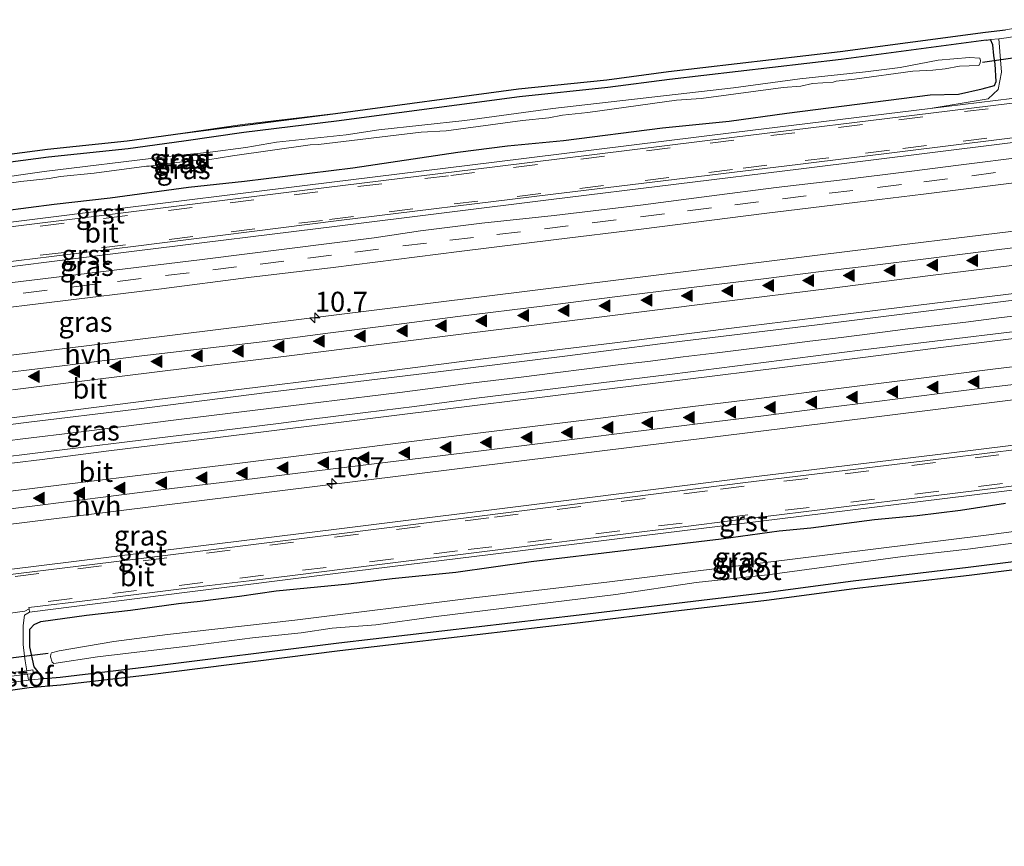
# Model space of a CAD drawing. Units: metres. Extents: x 29997 to 40008, y 370515 to 375003.
# Drawn here: x 34479 to 34603, y 371972 to 372075 of the extents above; entities that cross this region are included whole.
import ezdxf
from ezdxf.enums import TextEntityAlignment as Align

# ---------------------------------------------------------------- set-up
doc = ezdxf.new("R2010")
doc.units = ezdxf.units.M
doc.linetypes.add('VW-3-9_STREEP', pattern=[12, 3, -9])
doc.layers.get('0').update_dxf_attribs({"lineweight": 25})
for name, color, linetype, lineweight in [('B-ME-AM-KILOMETR-S-B1', 7, 'Continuous', 18), ('B-ME-BV-GELEIDECONSTRUCTIE-GELEIDERAIL-L-B1', 213, 'BV-GELEIDERAIL', 18), ('B-ME-GW-INSTEEKWATERGANG-L-B1', 10, 'Continuous', 25), ('B-ME-IE-GRASLAND-GV-B6', 93, 'Continuous', 18), ('B-ME-IE-GRONDWERKLIJN-GROND_INGERICHT-GV-B6', 253, 'Continuous', 18), ('B-ME-KG-KADASTRAAL-OPNAMEDTMGRENS-L-B1', 10, 'Continuous', 25), ('B-ME-KW-DUIKER-L-B1', 10, 'Continuous', 25), ('B-ME-OG-WATER-GV-B6', 153, 'Continuous', 18), ('B-ME-VH-VERH_SOORT-BITUMEN-GV-B6', 8, 'IE-TERREINAFSCHEIDING-NATUURLIJK-HOUTWAL', 18), ('B-ME-VH-VERH_SOORT-GV-B6', 8, 'Continuous', 18), ('B-ME-VH-VERH_SOORT-HALF_VERHARDING-GV-B6', 8, 'IE-TERREINAFSCHEIDING-NATUURLIJK-HOUTWAL', 18), ('B-ME-VW-MARKERING-39STREEP-015-L-B1', 255, 'VW-3-9_STREEP', 18), ('B-ME-VW-MARKERING-STREEP-015-L-B1', 7, 'Continuous', 18), ('B-ME-VW-MARKERING-VLAKMARK-S-B1', 7, 'Continuous', 18)]:
    doc.layers.add(name, color=color, linetype=linetype, lineweight=lineweight)
doc.styles.add('NLCS-ISO', font='NLCS-ISO.TTF')
doc.linetypes.add('BV-GELEIDERAIL', pattern='A,10,-3,[108,NLCS.SHX,S=1,R=0,X=0,Y=0],-3', length=16)
doc.linetypes.add('IE-TERREINAFSCHEIDING-NATUURLIJK-HOUTWAL', pattern='A,7,-1.5,[67,NLCS.SHX,S=0.75,R=45,X=0,Y=0],-1.5,7,-1.5,[70,NLCS.SHX,S=0.75,R=0,X=0,Y=0],-1.5', length=20)

# ---------------------------------------------------------------- blocks, each defined once
blk = doc.blocks.new('hecto')
for p, q in [((0, 0.625), (-0.625, 0)), ((0, -0.625), (0, 0.625)), ((-0.625, 0), (0.625, 0)), ((0.625, 0), (0, -0.625))]:
    blk.add_line(p, q)
blk = doc.blocks.new('verfsymbol')
for color in [252, 253]:
    blk.add_hatch(color=color).paths.add_polyline_path([(0.75, -0.625), (0, 0.75), (-0.75, -0.625)])
blk.add_lwpolyline([(0.75, -0.625), (0, 0.75), (-0.75, -0.625)], close=True)

msp = doc.modelspace()

# ---------------------------------------------------------------- linework, layer by layer
at = {"layer": 'B-ME-BV-GELEIDECONSTRUCTIE-GELEIDERAIL-L-B1'}
msp.add_polyline3d([(34471.79, 372021.747, 3.621), (34479.707, 372022.754, 3.648), (34486.659, 372023.609, 3.654), (34499.548, 372025.21, 3.652), (34507.072, 372026.15, 3.66), (34514.956, 372027.097, 3.69), (34523.133, 372028.097, 3.677), (34526.876, 372028.568, 3.674), (34535.766, 372029.713, 3.662), (34542.42, 372030.502, 3.675), (34545.985, 372030.969, 3.667), (34550.623, 372031.565, 3.679), (34554.224, 372032.017, 3.686), (34557.912, 372032.448, 3.689), (34562.341, 372033.002, 3.695), (34566.598, 372033.501, 3.691), (34570.587, 372034.03, 3.68), (34574.371, 372034.463, 3.669), (34578.186, 372034.981, 3.659), (34582.107, 372035.442, 3.649), (34585.719, 372035.917, 3.635), (34590.476, 372036.514, 3.632), (34593.763, 372036.909, 3.631), (34597.712, 372037.369, 3.628), (34601.854, 372037.892, 3.623), (34606.09, 372038.41, 3.627)], dxfattribs=at)
at = {"layer": 'B-ME-GW-INSTEEKWATERGANG-L-B1'}
msp.add_line((34600.292, 372072.646, 1.186), (34600.8326, 372072.7091, 1.2277), dxfattribs=at)
for points in [[(34600.292, 372072.646, 1.186), (34582.104, 372070.223, 1.105), (34560.644, 372067.736, 1.187), (34552.906, 372066.708, 1.141), (34541.864, 372065.551, 1.141), (34518.941, 372062.49, 1.065), (34507.33, 372061.087, 1.133), (34499.8446, 372060.0127, 0.9814), (34492.872, 372059.05, 1.08), (34482.911, 372058.018, 1.101), (34469.53, 372056.272, 1.095), (34442.176, 372052.922, 1.069), (34429.157, 372051.189, 1.127), (34405.968, 372048.949, 1.244), (34397.1812, 372047.9414, 1.3628)], [(34477.178, 372051.301, 1.903), (34483.601, 372052.114, 1.86), (34490.603, 372052.91, 1.889), (34500.421, 372054.247, 1.869), (34507.414, 372055.011, 1.9), (34521.005, 372056.67, 1.888), (34534.152, 372058.624, 1.899), (34540.375, 372059.402, 1.867), (34547.359, 372060.104, 1.864), (34559.742, 372061.688, 1.839), (34568.089, 372062.505, 1.857), (34575.33, 372063.518, 1.864), (34593.244, 372065.804, 1.841), (34596.815, 372065.888, 1.825), (34599.786, 372066.571, 1.835), (34601.297, 372066.992, 1.911), (34601.511, 372067.457, 1.779), (34601.404, 372069.657, 1.586), (34601.234, 372070.721, 1.542), (34601.125, 372072.045, 1.387), (34600.8326, 372072.7091, 1.2277)], [(34482.33, 371992.728, 1.291), (34481.121, 371994.236, 1.518), (34480.557, 371996.733, 1.638), (34480.573, 371998.955, 1.895), (34481.117, 371999.527, 2.047), (34481.93, 371999.902, 2.11), (34487.656, 372000.691, 2.069), (34493.173, 372001.315, 2.048), (34499.162, 372002.136, 2.121), (34501.886, 372002.434, 2.143), (34506.796, 372003.079, 2.031), (34511.415, 372003.723, 2.095), (34520.463, 372004.599, 2.071), (34525.928, 372005.283, 2.012), (34533.884, 372006.072, 2.021), (34543.309, 372007.397, 2.059), (34567.096, 372010.256, 2.055), (34574.36, 372011.263, 2.08), (34578.304, 372011.617, 2.038), (34586.288, 372012.648, 2.022), (34591.648, 372013.167, 1.988), (34597.073, 372013.828, 2.041), (34602.703, 372014.709, 2.04)], [(34657.9556, 372014.1561, 1.3849), (34645.513, 372012.71, 1.342), (34609.979, 372008.1439, 1.4276), (34598.011, 372006.648, 1.396), (34583.61, 372004.964, 1.344), (34572.6564, 372003.4945, 1.3762), (34549.3159, 372000.696, 1.25), (34519.2408, 371997.2071, 1.2227), (34495.1707, 371994.1677, 1.2339), (34484.3593, 371992.8974, 1.3219), (34482.33, 371992.728, 1.291)]]:
    msp.add_polyline3d(points, dxfattribs=at)
at = {"layer": 'B-ME-IE-GRASLAND-GV-B6'}
for points in [[(34477.178, 372051.301, 1.903), (34483.601, 372052.114, 1.86), (34490.603, 372052.91, 1.889), (34500.421, 372054.247, 1.869), (34507.414, 372055.011, 1.9), (34521.005, 372056.67, 1.888), (34534.152, 372058.624, 1.899), (34540.375, 372059.402, 1.867), (34547.359, 372060.104, 1.864), (34559.742, 372061.688, 1.839), (34568.089, 372062.505, 1.857), (34575.33, 372063.518, 1.864), (34593.244, 372065.804, 1.841), (34596.815, 372065.888, 1.825), (34599.786, 372066.571, 1.835), (34601.297, 372066.992, 1.911), (34601.511, 372067.457, 1.779), (34601.404, 372069.657, 1.586), (34601.234, 372070.721, 1.542), (34601.125, 372072.045, 1.387), (34600.8326, 372072.7091, 1.2277), (34601.8413, 372072.827, 1.3054), (34602.049, 372070.2037, 1.5287), (34602.173, 372068.638, 1.662), (34601.76, 372066.468, 1.84), (34600.52, 372065.311, 1.911), (34593.256, 372064.091, 1.903), (34568.674, 372061.088, 1.92), (34538.704, 372057.393, 1.939), (34514.971, 372054.445, 1.925), (34490.161, 372051.352, 1.962), (34465.536, 372048.3, 1.912)], [(34469.53, 372056.272, 1.095), (34482.911, 372058.018, 1.101), (34492.872, 372059.05, 1.08), (34499.8446, 372060.0127, 0.9814), (34507.33, 372061.087, 1.133), (34518.941, 372062.49, 1.065), (34541.864, 372065.551, 1.141), (34552.906, 372066.708, 1.141), (34560.644, 372067.736, 1.187), (34582.104, 372070.223, 1.105), (34600.292, 372072.646, 1.186), (34600.8326, 372072.7091, 1.2277), (34601.125, 372072.045, 1.387), (34601.234, 372070.721, 1.542)], [(34475.1121, 372054.3508, 0.295), (34479.4548, 372054.9702, 0.295), (34483.0016, 372055.3432, 0.295), (34484.4213, 372055.5987, 0.295), (34488.6148, 372055.982, 0.295), (34495.1823, 372056.8909, 0.295), (34495.4887, 372056.8705, 0.295), (34497.4498, 372057.1873, 0.295), (34500.8408, 372057.5374, 0.295), (34502.8325, 372057.6498, 0.295), (34505.9273, 372058.1915, 0.295), (34515.6484, 372059.5482, 0.295), (34516.68, 372059.6095, 0.295), (34529.5457, 372061.1144, 0.295), (34532.666, 372061.3086, 0.295), (34542.2224, 372062.5746, 0.295), (34545.5317, 372062.9221, 0.295), (34547.2425, 372063.2415, 0.295), (34550.3985, 372063.5746, 0.295), (34561.5025, 372065.1391, 0.295), (34564.5998, 372065.3307, 0.295), (34574.8623, 372066.7257, 0.295), (34577.071, 372066.8969, 0.295), (34578.5316, 372067.2137, 0.295), (34581.1081, 372067.3951, 0.295), (34581.5166, 372067.5178, 0.295), (34583.7943, 372067.7529, 0.295), (34591.0794, 372068.7723, 0.295), (34593.592, 372068.8847, 0.295), (34595.1202, 372069.038, 0.295), (34596.9485, 372069.3855, 0.295), (34599.3488, 372069.4545, 0.295), (34599.5395, 372069.773, 0.295), (34599.5628, 372070.0984, 0.295), (34599.4612, 372070.3743, 0.295), (34598.1796, 372070.4563, 0.295), (34594.2725, 372070.1495, 0.295), (34589.5179, 372069.2392, 0.295), (34585.1745, 372068.6848, 0.295), (34576.9657, 372067.8218, 0.295), (34568.6418, 372066.6738, 0.295), (34546.0308, 372064.1073, 0.295), (34535.0068, 372062.5871, 0.295), (34524.2401, 372061.4085, 0.295), (34520.1469, 372060.7826, 0.295), (34511.4242, 372059.8883, 0.295), (34507.6081, 372059.2042, 0.295), (34503.1395, 372058.614, 0.295), (34497.4286, 372058.0595, 0.295), (34482.3427, 372056.1995, 0.295), (34475.05, 372055.1845, 0.295)], [(34601.234, 372070.721, 1.542), (34601.404, 372069.657, 1.586), (34601.511, 372067.457, 1.779), (34601.297, 372066.992, 1.911), (34599.786, 372066.571, 1.835), (34596.815, 372065.888, 1.825), (34593.244, 372065.804, 1.841), (34575.33, 372063.518, 1.864), (34568.089, 372062.505, 1.857), (34559.742, 372061.688, 1.839), (34547.359, 372060.104, 1.864), (34540.375, 372059.402, 1.867), (34534.152, 372058.624, 1.899), (34521.005, 372056.67, 1.888), (34507.414, 372055.011, 1.9), (34500.421, 372054.247, 1.869), (34490.603, 372052.91, 1.889), (34483.601, 372052.114, 1.86), (34477.178, 372051.301, 1.903)], [(34468.986, 372043.172, 2.11), (34493.626, 372046.255, 2.115), (34519.347, 372049.421, 2.132), (34545.82, 372052.693, 2.135), (34577.123, 372056.55, 2.108), (34602.266, 372059.66, 2.085), (34624.083, 372062.405, 2.066)], [(34475.0356, 372038.8784, 2.293), (34483.2973, 372039.8741, 2.3002), (34497.0407, 372041.5341, 2.3186), (34507.9202, 372042.9387, 2.3106), (34518.517, 372044.214, 2.323), (34534.3146, 372046.1818, 2.3194), (34546.0955, 372047.6434, 2.3277), (34557.097, 372049.012, 2.351), (34572.4875, 372050.9467, 2.3082), (34584.1749, 372052.361, 2.2828), (34592.426, 372053.367, 2.286), (34603.0894, 372054.702, 2.2567), (34610.312, 372055.6381, 2.2648), (34616.3488, 372056.3364, 2.256), (34621.831, 372057.013, 2.228), (34629.4263, 372057.9487, 2.2376), (34634.7388, 372058.6041, 2.2233), (34639.9933, 372059.2615, 2.2092), (34644.9246, 372059.8724, 2.2024), (34648.7462, 372060.3522, 2.2122), (34652.6136, 372060.8434, 2.2183), (34654.8137, 372061.1161, 2.2201), (34655.2135, 372055.141, 2.5337)], [(34605.4284, 372058.0734, 2.1492), (34596.79, 372056.983, 2.1643), (34590.9557, 372056.255, 2.1755), (34581.8955, 372055.1336, 2.177), (34573.9947, 372054.199, 2.2125), (34565.5979, 372053.1133, 2.2111), (34557.0008, 372051.9988, 2.2262), (34546.2133, 372050.6844, 2.232), (34537.1439, 372049.7508, 2.2182), (34529.4788, 372048.7941, 2.2053), (34523.6684, 372047.9178, 2.2412), (34502.1273, 372045.2092, 2.2215), (34466.65, 372040.8915, 2.1966)], [(34655.2135, 372055.141, 2.5337), (34643.0759, 372053.6382, 2.5399), (34623.2275, 372051.1806, 2.554), (34603.379, 372048.7231, 2.5662), (34583.5306, 372046.2656, 2.5847), (34563.6822, 372043.808, 2.6074), (34543.8337, 372041.3505, 2.6155), (34523.9853, 372038.893, 2.6205), (34504.1368, 372036.4354, 2.6207), (34484.2884, 372033.9779, 2.6168), (34464.44, 372031.5203, 2.6113)], [(34463.3769, 372022.6623, 2.8217), (34480.4368, 372024.8378, 2.8279), (34493.5736, 372026.4457, 2.8222), (34510.5902, 372028.5796, 2.8472), (34531.3471, 372031.1129, 2.8541), (34547.8681, 372033.1298, 2.8355), (34559.4511, 372034.6338, 2.8425), (34579.0981, 372037.0099, 2.8184), (34613.3717, 372041.3156, 2.8071), (34631.2289, 372043.4317, 2.747), (34655.7887, 372046.5432, 2.7729), (34656.0498, 372042.6413, 2.7994)], [(34656.0498, 372042.6413, 2.7994), (34614.231, 372037.433, 2.837), (34584.5013, 372033.8396, 2.8206), (34560.9678, 372030.8433, 2.8891), (34552.0938, 372029.7491, 2.9032), (34542.991, 372028.6425, 2.9091), (34536.4911, 372027.8393, 2.9014), (34528.7228, 372026.8236, 2.8837), (34522.577, 372026.054, 2.891), (34515.1597, 372025.1259, 2.8928), (34511.681, 372024.695, 2.889), (34504.2164, 372023.7659, 2.8991), (34498.493, 372023.0737, 2.8878), (34492.0753, 372022.3023, 2.8846), (34487.9577, 372021.8103, 2.8687), (34479.5688, 372020.7525, 2.8701), (34475.3957, 372020.2689, 2.8682)], [(34462.0549, 372010.0924, 2.6823), (34481.9033, 372012.5499, 2.6875), (34521.6002, 372017.465, 2.6957), (34541.4487, 372019.9225, 2.6977), (34561.2971, 372022.3801, 2.6846), (34581.1455, 372024.8376, 2.6678), (34600.994, 372027.2952, 2.6502), (34620.8424, 372029.7527, 2.6307), (34640.6908, 372032.2102, 2.6142), (34656.6158, 372034.1823, 2.6123), (34667.246, 372029.784, 2.225), (34644.246, 372026.962, 2.227), (34618.884, 372023.852, 2.247), (34595.283, 372020.94, 2.295), (34570.129, 372017.882, 2.291), (34546.68, 372014.902, 2.32), (34518.933, 372011.471, 2.321), (34494.829, 372008.509, 2.306), (34468.833, 372005.282, 2.3)], [(34481.121, 371994.236, 1.518), (34482.33, 371992.728, 1.291), (34481.591, 371992.666, 1.386), (34480.375, 371992.563, 1.308), (34480.2497, 371993.3024, 1.3852), (34481.0093, 371993.3964, 1.348), (34480.954, 371993.843, 1.348), (34480.1745, 371993.7465, 1.3852), (34479.9659, 371994.9775, 1.4992), (34479.8901, 371995.5801, 1.5625), (34479.711, 371997.004, 1.712), (34479.727, 371999.401, 1.988), (34479.8783, 372000.7052, 2.1037), (34480.534, 372001.078, 2.093), (34500.266, 372003.59, 2.169), (34519.142, 372005.941, 2.166), (34538.562, 372008.323, 2.139), (34557.134, 372010.621, 2.154), (34577.174, 372013.087, 2.143), (34598.163, 372015.675, 2.124), (34618.989, 372018.268, 2.107)], [(34641.4122, 372016.2004, 0.285), (34600.6025, 372010.7368, 0.285), (34553.1303, 372004.8761, 0.285), (34535.8055, 372002.8221, 0.285), (34513.7458, 372000.0834, 0.285), (34497.7757, 371998.2759, 0.285), (34491.0976, 371997.3996, 0.285), (34484.2136, 371996.2479, 0.285), (34483.2901, 371995.9966, 0.285), (34483.1751, 371995.8008, 0.285), (34483.1448, 371995.482, 0.285), (34483.368, 371994.8063, 0.285)], [(34609.979, 372008.1439, 1.4276), (34598.011, 372006.648, 1.396), (34583.61, 372004.964, 1.344), (34572.6564, 372003.4945, 1.3762), (34549.3159, 372000.696, 1.25), (34519.2408, 371997.2071, 1.2227), (34495.1707, 371994.1677, 1.2339), (34484.3593, 371992.8974, 1.3219), (34482.33, 371992.728, 1.291), (34481.121, 371994.236, 1.518), (34480.557, 371996.733, 1.638), (34480.573, 371998.955, 1.895), (34481.117, 371999.527, 2.047), (34481.93, 371999.902, 2.11), (34487.656, 372000.691, 2.069), (34493.173, 372001.315, 2.048), (34499.162, 372002.136, 2.121), (34501.886, 372002.434, 2.143), (34506.796, 372003.079, 2.031), (34511.415, 372003.723, 2.095), (34520.463, 372004.599, 2.071), (34525.928, 372005.283, 2.012), (34533.884, 372006.072, 2.021), (34543.309, 372007.397, 2.059), (34567.096, 372010.256, 2.055), (34574.36, 372011.263, 2.08), (34578.304, 372011.617, 2.038), (34586.288, 372012.648, 2.022), (34591.648, 372013.167, 1.988), (34597.073, 372013.828, 2.041), (34602.703, 372014.709, 2.04)], [(34602.703, 372014.709, 2.04), (34597.073, 372013.828, 2.041), (34591.648, 372013.167, 1.988), (34586.288, 372012.648, 2.022), (34578.304, 372011.617, 2.038), (34574.36, 372011.263, 2.08), (34567.096, 372010.256, 2.055), (34543.309, 372007.397, 2.059), (34533.884, 372006.072, 2.021), (34525.928, 372005.283, 2.012), (34520.463, 372004.599, 2.071), (34511.415, 372003.723, 2.095), (34506.796, 372003.079, 2.031), (34501.886, 372002.434, 2.143), (34499.162, 372002.136, 2.121), (34493.173, 372001.315, 2.048), (34487.656, 372000.691, 2.069), (34481.93, 371999.902, 2.11), (34481.117, 371999.527, 2.047), (34480.573, 371998.955, 1.895), (34480.557, 371996.733, 1.638), (34481.121, 371994.236, 1.518)], [(34483.368, 371994.8063, 0.285), (34483.5651, 371994.6562, 0.285), (34489.0217, 371995.4789, 0.285), (34500.6621, 371996.8426, 0.285), (34508.4417, 371997.8486, 0.285), (34514.5367, 371998.4925, 0.285), (34518.3974, 371999.0827, 0.285), (34523.8847, 371999.4941, 0.285), (34531.0968, 372000.4822, 0.285), (34553.9084, 372003.2723, 0.285), (34563.9747, 372004.7914, 0.285), (34572.9206, 372005.7304, 0.285), (34589.8271, 372008.0152, 0.285), (34597.991, 372008.9385, 0.285), (34611.5271, 372010.7617, 0.285)]]:
    msp.add_polyline3d(points, dxfattribs=at)
at = {"layer": 'B-ME-IE-GRONDWERKLIJN-GROND_INGERICHT-GV-B6'}
for points in [[(34469.4046, 372057.2636, 1.0642), (34482.7948, 372059.0108, 1.0702), (34492.7519, 372060.0424, 1.0492), (34499.7053, 372061.0025, 0.9506), (34507.1993, 372062.078, 1.1022), (34518.8146, 372063.4815, 1.0342), (34541.7459, 372066.5436, 1.1102), (34552.7882, 372067.7007, 1.1102), (34560.5216, 372068.728, 1.1562), (34581.9778, 372071.2146, 1.0742), (34600.1704, 372073.6381, 1.1552), (34602.6883, 372073.9323, 1.3507), (34610.1487, 372075.2059, 1.2354), (34610.214, 372074.1739, 1.2673), (34602.8277, 372072.9422, 1.3815), (34601.8413, 372072.827, 1.3054), (34600.8326, 372072.7091, 1.2277), (34600.292, 372072.646, 1.186)], [(34600.292, 372072.646, 1.186), (34582.104, 372070.223, 1.105), (34560.644, 372067.736, 1.187), (34552.906, 372066.708, 1.141), (34541.864, 372065.551, 1.141), (34518.941, 372062.49, 1.065), (34507.33, 372061.087, 1.133), (34499.8446, 372060.0127, 0.9814), (34492.872, 372059.05, 1.08), (34482.911, 372058.018, 1.101), (34469.53, 372056.272, 1.095)], [(34472.1366, 371991.4271, 1.3737), (34480.375, 371992.563, 1.308), (34481.591, 371992.666, 1.386), (34482.33, 371992.728, 1.291), (34484.3593, 371992.8974, 1.3219), (34495.1707, 371994.1677, 1.2339), (34519.2408, 371997.2071, 1.2227), (34549.3159, 372000.696, 1.25), (34572.6564, 372003.4945, 1.3762), (34583.61, 372004.964, 1.344), (34598.011, 372006.648, 1.396), (34609.979, 372008.1439, 1.4276), (34645.513, 372012.71, 1.342), (34657.9556, 372014.1561, 1.3849), (34658.0217, 372013.1691, 1.3771)], [(34658.0217, 372013.1691, 1.3771), (34645.6335, 372011.7293, 1.322), (34610.1026, 372007.1636, 1.471), (34598.1292, 372005.6671, 1.408), (34583.733, 372003.9836, 1.305), (34572.7787, 372002.514, 1.388), (34561.0828, 372001.1599, 1.296), (34549.4318, 371999.7147, 1.273), (34519.3585, 371996.2261, 1.225), (34495.2926, 371993.1872, 1.309), (34484.4576, 371991.9141, 1.337), (34480.4867, 371991.5809, 1.336), (34460.8855, 371988.7982, 1.251)]]:
    msp.add_polyline3d(points, dxfattribs=at)
at = {"layer": 'B-ME-KG-KADASTRAAL-OPNAMEDTMGRENS-L-B1'}
for points in [[(34469.4046, 372057.2636, 1.0642), (34482.7948, 372059.0108, 1.0702), (34492.7519, 372060.0424, 1.0492), (34499.7053, 372061.0025, 0.9506), (34518.8146, 372063.4815, 1.0342), (34541.7459, 372066.5436, 1.1102), (34552.7882, 372067.7007, 1.1102), (34560.5216, 372068.728, 1.1562), (34581.9778, 372071.2146, 1.0742), (34600.1704, 372073.6381, 1.1552), (34602.6883, 372073.9323, 1.3507)], [(34658.0217, 372013.1691, 1.3771), (34645.6335, 372011.7293, 1.322), (34610.1026, 372007.1636, 1.471), (34598.1292, 372005.6671, 1.408), (34583.733, 372003.9836, 1.305), (34572.7787, 372002.514, 1.388), (34561.0828, 372001.1599, 1.296), (34549.4318, 371999.7147, 1.273), (34519.3585, 371996.2261, 1.225), (34495.2926, 371993.1872, 1.309), (34484.4576, 371991.9141, 1.337), (34480.4867, 371991.5809, 1.336), (34460.8855, 371988.7982, 1.251), (34447.7744, 371987.2379, 1.122), (34431.4851, 371985.4094, 1.092), (34405.5948, 371981.9589, 1.207), (34378.8814, 371978.7414, 1.214), (34353.4019, 371975.7968, 1.168), (34335.7806, 371973.4943, 1.244), (34328.717, 371972.4207, 1.323), (34323.0952, 371971.7702, 1.316)]]:
    msp.add_polyline3d(points, dxfattribs=at)
at = {"layer": 'B-ME-KW-DUIKER-L-B1'}
for p, q in [((34599.8209, 372069.8871, 0.8516), (34612.134, 372071.6368, 0.7239)), ((34468.5502, 371994.1387, 0.8533), (34482.8585, 371995.9574, 0.9141))]:
    msp.add_line(p, q, dxfattribs=at)
at = {"layer": 'B-ME-OG-WATER-GV-B6'}
for points in [[(34475.05, 372055.1845, 0.295), (34482.3427, 372056.1995, 0.295), (34497.4286, 372058.0595, 0.295), (34503.1395, 372058.614, 0.295), (34507.6081, 372059.2042, 0.295), (34511.4242, 372059.8883, 0.295), (34520.1469, 372060.7826, 0.295), (34524.2401, 372061.4085, 0.295), (34535.0068, 372062.5871, 0.295), (34546.0308, 372064.1073, 0.295), (34568.6418, 372066.6738, 0.295), (34576.9657, 372067.8218, 0.295), (34585.1745, 372068.6848, 0.295), (34589.5179, 372069.2392, 0.295), (34594.2725, 372070.1495, 0.295), (34598.1796, 372070.4563, 0.295), (34599.4612, 372070.3743, 0.295), (34599.5628, 372070.0984, 0.295), (34599.5395, 372069.773, 0.295), (34599.3488, 372069.4545, 0.295), (34596.9485, 372069.3855, 0.295), (34595.1202, 372069.038, 0.295), (34593.592, 372068.8847, 0.295), (34591.0794, 372068.7723, 0.295), (34583.7943, 372067.7529, 0.295), (34581.5166, 372067.5178, 0.295), (34581.1081, 372067.3951, 0.295), (34578.5316, 372067.2137, 0.295), (34577.071, 372066.8969, 0.295), (34574.8623, 372066.7257, 0.295), (34564.5998, 372065.3307, 0.295), (34561.5025, 372065.1391, 0.295)], [(34561.5025, 372065.1391, 0.295), (34550.3985, 372063.5746, 0.295), (34547.2425, 372063.2415, 0.295), (34545.5317, 372062.9221, 0.295), (34542.2224, 372062.5746, 0.295), (34532.666, 372061.3086, 0.295), (34529.5457, 372061.1144, 0.295), (34516.68, 372059.6095, 0.295), (34515.6484, 372059.5482, 0.295), (34505.9273, 372058.1915, 0.295), (34502.8325, 372057.6498, 0.295), (34500.8408, 372057.5374, 0.295), (34497.4498, 372057.1873, 0.295), (34495.4887, 372056.8705, 0.295), (34495.1823, 372056.8909, 0.295), (34488.6148, 372055.982, 0.295), (34484.4213, 372055.5987, 0.295), (34483.0016, 372055.3432, 0.295), (34479.4548, 372054.9702, 0.295), (34475.1121, 372054.3508, 0.295)], [(34611.5271, 372010.7617, 0.285), (34597.991, 372008.9385, 0.285), (34589.8271, 372008.0152, 0.285), (34572.9206, 372005.7304, 0.285), (34563.9747, 372004.7914, 0.285), (34553.9084, 372003.2723, 0.285), (34531.0968, 372000.4822, 0.285), (34523.8847, 371999.4941, 0.285), (34518.3974, 371999.0827, 0.285), (34514.5367, 371998.4925, 0.285), (34508.4417, 371997.8486, 0.285), (34500.6621, 371996.8426, 0.285), (34489.0217, 371995.4789, 0.285), (34483.5651, 371994.6562, 0.285), (34483.368, 371994.8063, 0.285), (34483.1448, 371995.482, 0.285), (34483.1751, 371995.8008, 0.285), (34483.2901, 371995.9966, 0.285), (34484.2136, 371996.2479, 0.285), (34491.0976, 371997.3996, 0.285), (34497.7757, 371998.2759, 0.285), (34513.7458, 372000.0834, 0.285), (34535.8055, 372002.8221, 0.285), (34553.1303, 372004.8761, 0.285), (34600.6025, 372010.7368, 0.285), (34641.4122, 372016.2004, 0.285)]]:
    msp.add_polyline3d(points, dxfattribs=at)
at = {"layer": 'B-ME-VH-VERH_SOORT-BITUMEN-GV-B6'}
for points in [[(34465.608, 372047.725, 1.931), (34490.24, 372050.771, 1.966), (34514.989, 372053.856, 1.938), (34538.773, 372056.812, 1.941), (34568.763, 372060.502, 1.933), (34593.333, 372063.506, 1.921), (34613.724, 372066.008, 1.885), (34638.156, 372069.111, 1.872), (34662.93, 372072.167, 1.862), (34652.945, 372066.576, 2.036), (34623.973, 372062.981, 2.037), (34602.219, 372060.243, 2.052), (34577.045, 372057.126, 2.08), (34545.745, 372053.329, 2.11), (34519.2426, 372050.0926, 2.092), (34493.4838, 372046.8358, 2.086), (34468.9186, 372043.8401, 2.079)], [(34466.65, 372040.8915, 2.1966), (34502.1273, 372045.2092, 2.2215), (34523.6684, 372047.9178, 2.2412), (34529.4788, 372048.7941, 2.2053), (34537.1439, 372049.7508, 2.2182), (34546.2133, 372050.6844, 2.232), (34557.0008, 372051.9988, 2.2262), (34565.5979, 372053.1133, 2.2111), (34573.9947, 372054.199, 2.2125), (34581.8955, 372055.1336, 2.177), (34590.9557, 372056.255, 2.1755), (34596.79, 372056.983, 2.1643), (34605.4284, 372058.0734, 2.1492)], [(34603.0894, 372054.702, 2.2567), (34592.426, 372053.367, 2.286), (34584.1749, 372052.361, 2.2828), (34572.4875, 372050.9467, 2.3082), (34557.097, 372049.012, 2.351), (34546.0955, 372047.6434, 2.3277), (34534.3146, 372046.1818, 2.3194), (34518.517, 372044.214, 2.323), (34507.9202, 372042.9387, 2.3106), (34497.0407, 372041.5341, 2.3186), (34483.2973, 372039.8741, 2.3002), (34475.0356, 372038.8784, 2.293)], [(34474.2496, 372030.6237, 2.6633), (34484.6052, 372031.9062, 2.6667), (34494.5825, 372033.1282, 2.6574), (34509.6582, 372034.8972, 2.687), (34517.8707, 372035.9618, 2.6709), (34525.5209, 372036.9455, 2.6692), (34534.156, 372038.0611, 2.6663), (34545.0117, 372039.3975, 2.6708), (34553.7713, 372040.5075, 2.6873), (34562.6715, 372041.5998, 2.6873), (34572.0794, 372042.7267, 2.6609), (34579.9329, 372043.7299, 2.6605), (34585.3461, 372044.3806, 2.6354), (34593.3977, 372045.3717, 2.6273), (34601.8992, 372046.4484, 2.6303), (34611.2163, 372047.5714, 2.641), (34621.7324, 372048.9152, 2.5983), (34628.1326, 372049.6958, 2.5987), (34636.7823, 372050.775, 2.5913), (34646.5932, 372051.9987, 2.6033), (34652.0041, 372052.626, 2.6097), (34655.3537, 372053.0453, 2.5949), (34655.7887, 372046.5432, 2.7729)], [(34655.7887, 372046.5432, 2.7729), (34631.2289, 372043.4317, 2.747), (34613.3717, 372041.3156, 2.8071), (34579.0981, 372037.0099, 2.8184), (34559.4511, 372034.6338, 2.8425), (34547.8681, 372033.1298, 2.8355), (34531.3471, 372031.1129, 2.8541), (34510.5902, 372028.5796, 2.8472), (34493.5736, 372026.4457, 2.8222), (34480.4368, 372024.8378, 2.8279), (34463.3769, 372022.6623, 2.8217)], [(34475.3957, 372020.2689, 2.8682), (34479.5688, 372020.7525, 2.8701), (34487.9577, 372021.8103, 2.8687), (34492.0753, 372022.3023, 2.8846), (34498.493, 372023.0737, 2.8878), (34504.2164, 372023.7659, 2.8991), (34511.681, 372024.695, 2.889), (34515.1597, 372025.1259, 2.8928), (34522.577, 372026.054, 2.891), (34528.7228, 372026.8236, 2.8837), (34536.4911, 372027.8393, 2.9014), (34542.991, 372028.6425, 2.9091), (34552.0938, 372029.7491, 2.9032), (34560.9678, 372030.8433, 2.8891), (34584.5013, 372033.8396, 2.8206), (34614.231, 372037.433, 2.837), (34656.0498, 372042.6413, 2.7994), (34656.488, 372036.0908, 2.64)], [(34605.4682, 372029.7733, 2.6818), (34600.1434, 372029.1215, 2.6857), (34594.4605, 372028.4194, 2.6828), (34586.5684, 372027.4239, 2.6848), (34579.7941, 372026.5817, 2.7105), (34572.4059, 372025.6543, 2.7171), (34563.4618, 372024.5416, 2.7193), (34554.6893, 372023.4643, 2.7213), (34545.4354, 372022.3086, 2.7336), (34536.732, 372021.218, 2.72), (34525.3663, 372019.8281, 2.7214), (34516.4892, 372018.7419, 2.7288), (34506.6699, 372017.5401, 2.728), (34497.2983, 372016.4015, 2.7141), (34489.7277, 372015.4505, 2.7073), (34481.8756, 372014.4726, 2.7091), (34474.0082, 372013.4945, 2.6978)], [(34468.8872, 372004.6741, 2.299), (34494.8335, 372007.8422, 2.299), (34518.9585, 372010.839, 2.312), (34546.76, 372014.344, 2.3), (34570.166, 372017.275, 2.276), (34595.349, 372020.34, 2.286), (34618.939, 372023.266, 2.244)], [(34605.7551, 372017.1178, 2.1291), (34600.7715, 372016.4991, 2.1334), (34595.7283, 372015.8931, 2.1407), (34590.2671, 372015.2196, 2.1442), (34584.8028, 372014.526, 2.1484), (34579.4408, 372013.8808, 2.1529), (34572.6491, 372013.0333, 2.1584), (34568.2077, 372012.4795, 2.1668), (34562.999, 372011.819, 2.173), (34557.524, 372011.177, 2.1671), (34551.77, 372010.448, 2.162), (34543.1599, 372009.3895, 2.1564), (34534.461, 372008.3005, 2.1557), (34527.3324, 372007.4073, 2.1454), (34520.015, 372006.4953, 2.1506), (34513.7668, 372005.7166, 2.1556), (34508.0121, 372005.0011, 2.1577), (34500.2228, 372004.0583, 2.1576), (34493.519, 372003.24, 2.157), (34488.1574, 372002.5868, 2.1654), (34480.431, 372001.6722, 2.13), (34480.4631, 372001.487, 2.1534), (34479.934, 372001.1859, 2.1469)], [(34479.934, 372001.1859, 2.1469), (34468.6257, 371999.6319, 2.1286)]]:
    msp.add_polyline3d(points, dxfattribs=at)
at = {"layer": 'B-ME-VH-VERH_SOORT-GV-B6'}
for points in [[(34465.536, 372048.3, 1.912), (34490.161, 372051.352, 1.962), (34514.971, 372054.445, 1.925), (34538.704, 372057.393, 1.939), (34568.674, 372061.088, 1.92), (34593.256, 372064.091, 1.903), (34613.695, 372066.602, 1.882), (34638.074, 372069.695, 1.86), (34662.872, 372072.743, 1.868), (34662.93, 372072.167, 1.862), (34638.156, 372069.111, 1.872), (34613.724, 372066.008, 1.885), (34593.333, 372063.506, 1.921), (34568.763, 372060.502, 1.933), (34538.773, 372056.812, 1.941), (34514.989, 372053.856, 1.938), (34490.24, 372050.771, 1.966), (34465.608, 372047.725, 1.931)], [(34468.9186, 372043.8401, 2.079), (34493.4838, 372046.8358, 2.086), (34519.2426, 372050.0926, 2.092), (34545.745, 372053.329, 2.11), (34577.045, 372057.126, 2.08), (34602.219, 372060.243, 2.052), (34623.973, 372062.981, 2.037), (34652.945, 372066.576, 2.036), (34653.055, 372065.969, 2.062), (34624.083, 372062.405, 2.066), (34602.266, 372059.66, 2.085), (34577.123, 372056.55, 2.108), (34545.82, 372052.693, 2.135), (34519.347, 372049.421, 2.132), (34493.626, 372046.255, 2.115), (34468.986, 372043.172, 2.11)], [(34468.833, 372005.282, 2.3), (34494.829, 372008.509, 2.306), (34518.933, 372011.471, 2.321), (34546.68, 372014.902, 2.32), (34570.129, 372017.882, 2.291), (34595.283, 372020.94, 2.295), (34618.884, 372023.852, 2.247), (34644.246, 372026.962, 2.227), (34667.246, 372029.784, 2.225), (34667.27, 372029.257, 2.193), (34644.301, 372026.388, 2.223), (34618.939, 372023.266, 2.244), (34595.349, 372020.34, 2.286), (34570.166, 372017.275, 2.276), (34546.76, 372014.344, 2.3), (34518.9585, 372010.839, 2.312), (34494.8335, 372007.8422, 2.299), (34468.8872, 372004.6741, 2.299)], [(34500.266, 372003.59, 2.169), (34480.534, 372001.078, 2.093), (34480.4631, 372001.487, 2.1534), (34480.431, 372001.6722, 2.13), (34488.1574, 372002.5868, 2.1654), (34493.519, 372003.24, 2.157), (34500.2228, 372004.0583, 2.1576), (34508.0121, 372005.0011, 2.1577), (34513.7668, 372005.7166, 2.1556), (34520.015, 372006.4953, 2.1506), (34527.3324, 372007.4073, 2.1454), (34534.461, 372008.3005, 2.1557), (34543.1599, 372009.3895, 2.1564), (34551.77, 372010.448, 2.162), (34557.524, 372011.177, 2.1671), (34562.999, 372011.819, 2.173), (34568.2077, 372012.4795, 2.1668), (34572.6491, 372013.0333, 2.1584), (34579.4408, 372013.8808, 2.1529), (34584.8028, 372014.526, 2.1484), (34590.2671, 372015.2196, 2.1442), (34595.7283, 372015.8931, 2.1407), (34600.7715, 372016.4991, 2.1334), (34605.7551, 372017.1178, 2.1291)], [(34618.989, 372018.268, 2.107), (34598.163, 372015.675, 2.124), (34577.174, 372013.087, 2.143), (34557.134, 372010.621, 2.154), (34538.562, 372008.323, 2.139), (34519.142, 372005.941, 2.166), (34500.266, 372003.59, 2.169)], [(34480.2497, 371993.3024, 1.3852), (34472.1173, 371992.296, 1.4622), (34471.0863, 371992.1684, 1.354), (34471.031, 371992.615, 1.354), (34472.1072, 371992.7482, 1.4622), (34480.1745, 371993.7465, 1.3852), (34480.954, 371993.843, 1.348), (34481.0093, 371993.3964, 1.348), (34480.2497, 371993.3024, 1.3852)]]:
    msp.add_polyline3d(points, dxfattribs=at)
at = {"layer": 'B-ME-VH-VERH_SOORT-HALF_VERHARDING-GV-B6'}
for points in [[(34620.7045, 372069.4894, 1.733), (34622.716, 372069.619, 1.751), (34622.858, 372068.2939, 1.8676), (34638.074, 372069.695, 1.86), (34613.695, 372066.602, 1.882), (34593.256, 372064.091, 1.903), (34600.52, 372065.311, 1.911), (34601.76, 372066.468, 1.84), (34602.173, 372068.638, 1.662), (34602.049, 372070.2037, 1.5287), (34601.8413, 372072.827, 1.3054), (34602.8277, 372072.9422, 1.3815), (34610.214, 372074.1739, 1.2673), (34610.4821, 372071.402, 1.5297), (34610.7, 372069.149, 1.743), (34611.3562, 372067.201, 1.8639), (34620.82, 372068.1003, 1.867), (34620.7045, 372069.4894, 1.733)], [(34464.44, 372031.5203, 2.6113), (34484.2884, 372033.9779, 2.6168), (34504.1368, 372036.4354, 2.6207), (34523.9853, 372038.893, 2.6205), (34543.8337, 372041.3505, 2.6155), (34563.6822, 372043.808, 2.6074), (34583.5306, 372046.2656, 2.5847), (34603.379, 372048.7231, 2.5662), (34623.2275, 372051.1806, 2.554), (34643.0759, 372053.6382, 2.5399), (34655.2135, 372055.141, 2.5337), (34655.3537, 372053.0453, 2.5949)], [(34655.3537, 372053.0453, 2.5949), (34652.0041, 372052.626, 2.6097), (34646.5932, 372051.9987, 2.6033), (34636.7823, 372050.775, 2.5913), (34628.1326, 372049.6958, 2.5987), (34621.7324, 372048.9152, 2.5983), (34611.2163, 372047.5714, 2.641), (34601.8992, 372046.4484, 2.6303), (34593.3977, 372045.3717, 2.6273), (34585.3461, 372044.3806, 2.6354), (34579.9329, 372043.7299, 2.6605), (34572.0794, 372042.7267, 2.6609), (34562.6715, 372041.5998, 2.6873), (34553.7713, 372040.5075, 2.6873), (34545.0117, 372039.3975, 2.6708), (34534.156, 372038.0611, 2.6663), (34525.5209, 372036.9455, 2.6692), (34517.8707, 372035.9618, 2.6709), (34509.6582, 372034.8972, 2.687), (34494.5825, 372033.1282, 2.6574), (34484.6052, 372031.9062, 2.6667), (34474.2496, 372030.6237, 2.6633)], [(34620.8424, 372029.7527, 2.6307), (34600.994, 372027.2952, 2.6502), (34581.1455, 372024.8376, 2.6678), (34561.2971, 372022.3801, 2.6846), (34541.4487, 372019.9225, 2.6977), (34521.6002, 372017.465, 2.6957), (34481.9033, 372012.5499, 2.6875), (34462.0549, 372010.0924, 2.6823)], [(34474.0082, 372013.4945, 2.6978), (34481.8756, 372014.4726, 2.7091), (34489.7277, 372015.4505, 2.7073), (34497.2983, 372016.4015, 2.7141), (34506.6699, 372017.5401, 2.728), (34516.4892, 372018.7419, 2.7288), (34525.3663, 372019.8281, 2.7214), (34536.732, 372021.218, 2.72), (34545.4354, 372022.3086, 2.7336), (34554.6893, 372023.4643, 2.7213), (34563.4618, 372024.5416, 2.7193), (34572.4059, 372025.6543, 2.7171), (34579.7941, 372026.5817, 2.7105), (34586.5684, 372027.4239, 2.6848), (34594.4605, 372028.4194, 2.6828), (34600.1434, 372029.1215, 2.6857), (34605.4682, 372029.7733, 2.6818)], [(34480.1745, 371993.7465, 1.3852), (34472.1072, 371992.7482, 1.4622), (34472.0663, 371994.5856, 1.6264), (34472.04, 371995.768, 1.721), (34471.86, 371996.579, 1.808), (34471.304, 371997.602, 1.926), (34470.132, 371998.654, 2.07), (34469.0195, 371999.356, 2.1018), (34468.6298, 371999.6019, 2.1286), (34468.6257, 371999.6319, 2.1286), (34479.934, 372001.1859, 2.1469), (34480.4631, 372001.487, 2.1534), (34480.534, 372001.078, 2.093), (34479.8783, 372000.7052, 2.1037), (34479.727, 371999.401, 1.988), (34479.711, 371997.004, 1.712), (34479.8901, 371995.5801, 1.5625), (34479.9659, 371994.9775, 1.4992), (34480.1745, 371993.7465, 1.3852)], [(34480.375, 371992.563, 1.308), (34472.1366, 371991.4271, 1.3737), (34472.1173, 371992.296, 1.4622), (34480.2497, 371993.3024, 1.3852), (34480.375, 371992.563, 1.308)]]:
    msp.add_polyline3d(points, dxfattribs=at)
at = {"layer": 'B-ME-VW-MARKERING-39STREEP-015-L-B1'}
for points in [[(34473.836, 372048.374, 1.972), (34481.868, 372049.365, 1.985), (34489.793, 372050.343, 1.967), (34497.912, 372051.335, 1.988), (34505.635, 372052.287, 1.976), (34513.647, 372053.304, 1.993), (34521.628, 372054.321, 1.974), (34529.998, 372055.322, 2.002), (34533.266, 372055.709, 1.998), (34541.113, 372056.7, 1.998), (34549.535, 372057.755, 1.989), (34557.738, 372058.781, 1.982), (34565.725, 372059.776, 1.966), (34573.3282, 372060.7077, 1.9685), (34581.805, 372061.719, 1.981), (34589.347, 372062.693, 1.994), (34597.561, 372063.703, 1.931), (34605.277, 372064.658, 1.942)], [(34474.002, 372044.749, 2.076), (34481.871, 372045.733, 2.058), (34489.551, 372046.655, 2.064), (34497.991, 372047.695, 2.07), (34505.764, 372048.653, 2.084), (34514.23, 372049.738, 2.077), (34518.089, 372050.195, 2.073), (34525.523, 372051.15, 2.084), (34533.678, 372052.161, 2.101), (34541.552, 372053.083, 2.106), (34549.393, 372054.075, 2.093), (34557.594, 372055.081, 2.083), (34565.541, 372056.104, 2.076), (34569.847, 372056.641, 2.067), (34577.602, 372057.567, 2.072), (34585.18, 372058.505, 2.075), (34589.821, 372059.083, 2.067), (34597.373, 372060.008, 2.054), (34605.26, 372061.015, 2.029)], [(34473.925, 372040.274, 2.269), (34479.742, 372041.002, 2.269), (34485.753, 372041.722, 2.277), (34491.54, 372042.446, 2.262), (34497.549, 372043.197, 2.292), (34503.459, 372043.898, 2.321), (34509.39, 372044.632, 2.296), (34515.359, 372045.378, 2.281), (34521.233, 372046.127, 2.293), (34527.251, 372046.898, 2.287), (34533.127, 372047.605, 2.3), (34539, 372048.327, 2.28), (34544.967, 372049.025, 2.29), (34550.962, 372049.781, 2.283), (34557.02, 372050.539, 2.298), (34562.904, 372051.288, 2.287), (34568.797, 372052.033, 2.272), (34574.781, 372052.806, 2.256), (34580.608, 372053.496, 2.24), (34586.677, 372054.194, 2.245), (34592.468, 372054.914, 2.246), (34598.471, 372055.689, 2.215), (34604.474, 372056.447, 2.233)], [(34609.773, 372021.747, 2.25), (34601.864, 372020.768, 2.262), (34593.949, 372019.777, 2.269), (34585.581, 372018.755, 2.28), (34577.933, 372017.815, 2.277), (34569.98, 372016.832, 2.293), (34565.409, 372016.267, 2.289), (34557.579, 372015.286, 2.291), (34549.541, 372014.291, 2.288), (34541.686, 372013.325, 2.293), (34538.038, 372012.867, 2.28), (34529.438, 372011.798, 2.284), (34521.697, 372010.835, 2.278), (34513.562, 372009.826, 2.281), (34505.65, 372008.832, 2.31), (34497.72, 372007.864, 2.288), (34489.53, 372006.864, 2.288), (34481.687, 372005.905, 2.302), (34473.615, 372004.879, 2.292)], [(34610.383, 372018.159, 2.143), (34602.306, 372017.182, 2.153), (34594.337, 372016.195, 2.159), (34586.314, 372015.205, 2.16), (34578.106, 372014.185, 2.171), (34570.429, 372013.243, 2.181), (34562.222, 372012.225, 2.187), (34554.396, 372011.253, 2.182), (34545.879, 372010.193, 2.175), (34538.405, 372009.25, 2.172), (34534.093, 372008.732, 2.171), (34526.074, 372007.73, 2.166), (34517.662, 372006.673, 2.17), (34509.811, 372005.7, 2.176), (34502.216, 372004.787, 2.177), (34493.915, 372003.777, 2.175), (34485.852, 372002.777, 2.192), (34477.765, 372001.76, 2.175)]]:
    msp.add_polyline3d(points, dxfattribs=at)
at = {"layer": 'B-ME-VW-MARKERING-STREEP-015-L-B1'}
for points in [[(34655.4999, 372050.8604, 2.6989), (34643.613, 372049.381, 2.707), (34634.216, 372048.22, 2.688), (34620.472, 372046.529, 2.7), (34609.589, 372045.182, 2.742), (34592.637, 372043.108, 2.722), (34581.326, 372041.667, 2.754), (34566.449, 372039.824, 2.783), (34551.17, 372037.916, 2.775), (34535.564, 372035.971, 2.762), (34524.583, 372034.611, 2.769), (34513.042, 372033.155, 2.771), (34500.197, 372031.602, 2.808), (34488.399, 372030.156, 2.761), (34478.373, 372028.897, 2.761)], [(34469.12, 372024.273, 2.867), (34483.654, 372026.063, 2.869), (34496.135, 372027.638, 2.867), (34511.134, 372029.47, 2.887), (34523.281, 372030.967, 2.884), (34535.936, 372032.587, 2.876), (34544.474, 372033.632, 2.88), (34555.185, 372034.949, 2.886), (34568.736, 372036.628, 2.886), (34578.952, 372037.899, 2.858), (34590.081, 372039.271, 2.83), (34602.739, 372040.839, 2.831), (34615.77, 372042.463, 2.826), (34628.808, 372044.056, 2.794), (34641.835, 372045.672, 2.801), (34650.866, 372046.768, 2.797), (34655.7321, 372047.3889, 2.7958)], [(34656.1063, 372041.7962, 2.8387), (34654.185, 372041.56, 2.842), (34644.526, 372040.349, 2.836), (34632.19, 372038.807, 2.84), (34616.497, 372036.864, 2.855), (34605.46, 372035.508, 2.885), (34594.925, 372034.215, 2.901), (34585.159, 372032.993, 2.888), (34575.08, 372031.737, 2.906), (34562.261, 372030.136, 2.937), (34550.753, 372028.732, 2.937), (34541.299, 372027.546, 2.953), (34536.615, 372026.96, 2.943), (34526.852, 372025.753, 2.923), (34517.546, 372024.598, 2.92), (34503.435, 372022.844, 2.931), (34490.464, 372021.243, 2.918), (34482.093, 372020.191, 2.911), (34471.684, 372018.921, 2.894)], [(34474.109, 372015.722, 2.803), (34485.187, 372017.071, 2.826), (34496.825, 372018.505, 2.814), (34505.511, 372019.567, 2.826), (34514.906, 372020.723, 2.824), (34527.015, 372022.261, 2.817), (34536.967, 372023.494, 2.83), (34550.649, 372025.176, 2.838), (34563.212, 372026.744, 2.82), (34571.813, 372027.818, 2.807), (34582.808, 372029.192, 2.794), (34595.148, 372030.734, 2.78), (34601.431, 372031.499, 2.775), (34611.302, 372032.692, 2.78), (34620.463, 372033.851, 2.748), (34629.056, 372034.91, 2.74), (34640.523, 372036.333, 2.725), (34648.503, 372037.31, 2.728), (34656.3401, 372038.3017, 2.735)]]:
    msp.add_polyline3d(points, dxfattribs=at)

# ---------------------------------------------------------------- block references
at = {"layer": 'B-ME-AM-KILOMETR-S-B1', "rotation": 90}
for p in [(34516.252, 372037.88, 2.644), (34518.374, 372017.166, 2.702)]:
    msp.add_blockref('hecto', p, dxfattribs=at)
at = {"layer": 'B-ME-VW-MARKERING-VLAKMARK-S-B1', "rotation": 90}
for p in [(34598.573, 372045.061, 2.698), (34588.233, 372043.842, 2.688), (34593.555, 372044.48, 2.691), (34578.035, 372042.574, 2.743), (34583.111, 372043.198, 2.737), (34567.912, 372041.297, 2.739), (34573.017, 372041.95, 2.728), (34557.79, 372040.107, 2.75), (34562.837, 372040.673, 2.751), (34547.421, 372038.801, 2.738), (34552.54, 372039.396, 2.745), (34537.096, 372037.539, 2.73), (34542.345, 372038.206, 2.73), (34527.191, 372036.262, 2.745), (34532.049, 372036.915, 2.728), (34516.779, 372034.97, 2.737), (34521.898, 372035.623, 2.742), (34506.627, 372033.737, 2.745), (34511.732, 372034.332, 2.763), (34496.476, 372032.445, 2.748), (34501.508, 372033.128, 2.737), (34486.165, 372031.183, 2.728), (34491.27, 372031.793, 2.722), (34481.118, 372030.574, 2.728), (34593.587, 372029.237, 2.752), (34598.719, 372029.878, 2.757), (34583.489, 372027.977, 2.772), (34588.538, 372028.628, 2.754), (34573.233, 372026.685, 2.776), (34578.408, 372027.357, 2.768), (34563.093, 372025.445, 2.792), (34568.258, 372026.086, 2.775), (34552.901, 372024.185, 2.8), (34557.887, 372024.763, 2.803), (34542.782, 372022.914, 2.806), (34547.821, 372023.544, 2.807), (34532.632, 372021.664, 2.791), (34537.691, 372022.305, 2.789), (34522.387, 372020.393, 2.799), (34527.478, 372021.023, 2.79), (34512.247, 372019.111, 2.809), (34517.317, 372019.742, 2.794), (34502.086, 372017.861, 2.795), (34507.135, 372018.481, 2.798), (34491.82, 372016.601, 2.796), (34497.027, 372017.242, 2.786), (34481.712, 372015.34, 2.787), (34486.771, 372015.97, 2.783)]:
    msp.add_blockref('verfsymbol', p, dxfattribs=at)

# ---------------------------------------------------------------- texts
at = {"layer": 'B-ME-AM-KILOMETR-S-B1', "ltscale": 0.2, "style": 'NLCS-ISO'}
for p in [(34516.252, 372037.88, 2.644), (34518.374, 372017.166, 2.702)]:
    msp.add_text('10.7', height=2.5, dxfattribs=at).set_placement(p, align=Align.BOTTOM_LEFT)
at = {"layer": 'B-ME-IE-GRASLAND-GV-B6', "ltscale": 0.2, "style": 'NLCS-ISO'}
for p in [(34499.3461, 372057.2511), (34499.5179, 372057.7527), (34499.8185, 372056.5036), (34487.6963, 372044.3989), (34487.53, 372037.3916), (34488.4408, 372023.7955), (34494.459, 372010.653), (34569.652, 372007.927), (34569.2563, 372007.2763)]:
    msp.add_text('gras', height=2.5, dxfattribs=at).set_placement(p, align=Align.MIDDLE_CENTER)
at = {"layer": 'B-ME-IE-GRONDWERKLIJN-GROND_INGERICHT-GV-B6', "ltscale": 0.2, "style": 'NLCS-ISO'}
msp.add_text('bld', height=2.5, dxfattribs=at).set_placement((34490.5143, 371993.0356), align=Align.MIDDLE_CENTER)
at = {"layer": 'B-ME-OG-WATER-GV-B6', "ltscale": 0.2, "style": 'NLCS-ISO'}
for p in [(34499.5572, 372057.8199), (34570.6869, 372006.3414)]:
    msp.add_text('sloot', height=2.5, dxfattribs=at).set_placement(p, align=Align.MIDDLE_CENTER)
at = {"layer": 'B-ME-VH-VERH_SOORT-BITUMEN-GV-B6', "ltscale": 0.2, "style": 'NLCS-ISO'}
for p in [(34489.5384, 372048.5655), (34487.4331, 372041.9083), (34488.0662, 372029.0443), (34488.8263, 372018.6223), (34493.983, 372005.568)]:
    msp.add_text('bit', height=2.5, dxfattribs=at).set_placement(p, align=Align.MIDDLE_CENTER)
at = {"layer": 'B-ME-VH-VERH_SOORT-GV-B6', "ltscale": 0.2, "style": 'NLCS-ISO'}
for s, p in [('grst', (34489.3946, 372050.9679)), ('grst', (34487.5713, 372045.7925)), ('grst', (34569.8864, 372012.4348)), ('grst', (34494.6398, 372008.1782)), ('kunststof', (34476.0202, 371993.0057))]:
    msp.add_text(s, height=2.5, dxfattribs=at).set_placement(p, align=Align.MIDDLE_CENTER)
at = {"layer": 'B-ME-VH-VERH_SOORT-HALF_VERHARDING-GV-B6', "ltscale": 0.2, "style": 'NLCS-ISO'}
for p in [(34487.8317, 372033.3663), (34489.0773, 372014.3983)]:
    msp.add_text('hvh', height=2.5, dxfattribs=at).set_placement(p, align=Align.MIDDLE_CENTER)

doc.saveas('drawing.dxf')
